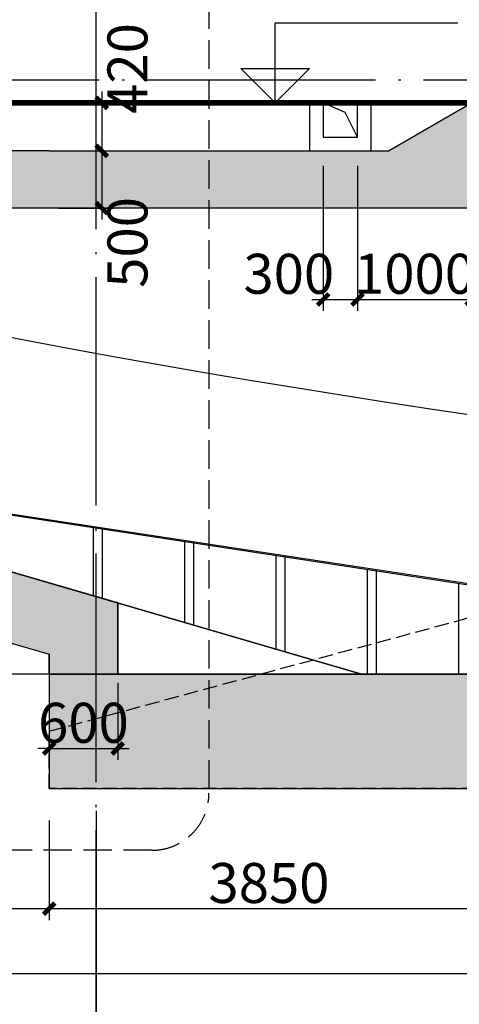
# Model space of a CAD drawing. Extents: x 704784 to 1794656, y -743964 to 262022.
# Drawn here: x 1064313 to 1068165, y -731761 to -723142 of the extents above; entities that cross this region are included whole.
import ezdxf

# ---------------------------------------------------------------- set-up
doc = ezdxf.new("R2010")
doc.units = 0
doc.header["$LTSCALE"] = 1000
doc.linetypes.add('DASH', pattern=[0.35, 0.25, -0.1])
doc.linetypes.add('DOTE', pattern=[2.42, 2, -0.2, 0.02, -0.2])
doc.layers.get('Defpoints').update_dxf_attribs({"color": 8})
for name, color, linetype in [('1轮廓实线层', 7, 'Continuous'), ('AXIS', 3, 'Continuous'), ('COLUMN', 31, 'Continuous'), ('DIM', 3, 'Continuous'), ('DIM_ELEV', 3, 'Continuous'), ('DOTE', 147, 'DOTE'), ('PUB_HATCH', 8, 'Continuous'), ('TY-通用标注', 7, 'Continuous'), ('XPP-详图主要轮廓', 2, 'Continuous')]:
    doc.layers.add(name, color=color, linetype=linetype)
doc.layers.add('COLU-HATCH', color=7, linetype='Continuous', lineweight=25, true_color=0x5b5b5b)
doc.styles.add('_TCH_DIM_T3', font='SIMPLEX', dxfattribs={"width": 0.705882, "bigfont": 'GBCBIG'})
doc.styles.add('TSSD_Rein', font='Tssdeng.shx', dxfattribs={"width": 0.7, "bigfont": 'tssdchn.shx'})
doc.dimstyles.new('_TCH_ARCH&&100', dxfattribs={"dimtxt": 297.5, "dimasz": 100, "dimexe": 250, "dimexo": 300, "dimgap": 126.25, "dimtad": 1, "dimdec": 0, "dimzin": 0, "dimdsep": 46, "dimtxsty": '_TCH_DIM_T3', "dimblk": 'ARCHTICK', "dimcen": 0.09, "dimclrt": 7, "dimazin": 2, "dimtfac": 1, "dimtdec": 0, "dimtix": 1, "dimtmove": 2, "dimatfit": 3, "dimfxl": 0, "dimtolj": 1, "dimtzin": 0, "dimarcsym": 0})
doc.dimstyles.new('TSSD_100_100$0', dxfattribs={"dimtxt": 350, "dimasz": 100, "dimexe": 100, "dimexo": 250, "dimgap": 50, "dimtad": 1, "dimdec": 0, "dimzin": 12, "dimdsep": 46, "dimtxsty": 'TSSD_Rein', "dimblk": 'ARCHTICK', "dimcen": 0, "dimdle": 100, "dimclrd": 3, "dimclre": 3, "dimclrt": 7, "dimadec": 1, "dimazin": 3, "dimtfac": 1, "dimtdec": 0, "dimtix": 1, "dimtmove": 2, "dimatfit": 3, "dimfxl": 0, "dimtolj": 1, "dimtzin": 0, "dimarcsym": 0})

# ---------------------------------------------------------------- blocks, each defined once
blk = doc.blocks.new('A$C65CF34B1')
at = {"ltscale": 0.5}
for p, q in [((-46114.6, -5200), (-56190.2, -2258.9)), ((-56190.2, -2258.9), (-46114.6, -5200)), ((-52825.3, -3241.1), (-39991.4, -5200)), ((-52752.7, -3262.3), (-40057.7, -5200)), ((-48465.3, -3916.7), (-48465.3, -4513.8)), ((-48385.3, -3928.9), (-48385.3, -4537.2)), ((-47665.3, -4038.8), (-47665.3, -4747.3)), ((-47585.3, -4051), (-47585.3, -4770.7)), ((-46865.3, -4160.9), (-46865.3, -4980.9)), ((-46785.3, -4173.1), (-46785.3, -5004.2)), ((-46065.3, -4283), (-46065.3, -5200)), ((-45985.3, -4295.2), (-45985.3, -5200)), ((-45265.3, -4405.1), (-45265.3, -5200))]:
    blk.add_line(p, q, dxfattribs=at)
blk.add_lwpolyline([(-56190.2, -2259.7), (-46115, -5199.9)], dxfattribs=at)
at = {"layer": '1轮廓实线层'}
blk.add_arc((-30575.6, 96000), 100000, 255.158498, 270, dxfattribs=at)
blk = doc.blocks.new('_ArchTick')
at = {"color": 0, "linetype": 'ByBlock', "const_width": 0.4}
blk.add_lwpolyline([(-0.5, -0.5), (0.5, 0.5)], dxfattribs=at)
blk = doc.blocks.new('*D380')
at = {"layer": 'Defpoints', "color": 0, "ltscale": 0.5, "transparency": 16777216}
for p in [(-3850, -6032.1), (0, -6032.1), (-3850, -7053.8)]:
    blk.add_point(p, dxfattribs=at)
at = {"layer": 'DIM', "color": 3, "lineweight": -2, "ltscale": 0.5, "transparency": 16777216}
for p, q in [((-3850, -6282.1), (-3850, -7153.8)), ((0, -6282.1), (0, -7153.8)), ((100, -7053.8), (-3950, -7053.8))]:
    blk.add_line(p, q, dxfattribs=at)
at = {"layer": 'DIM', "color": 3, "lineweight": -2, "ltscale": 0.5, "transparency": 16777216, "xscale": 100, "yscale": 100, "zscale": 100, "rotation": 180}
blk.add_blockref('_ArchTick', (-3850, -7053.8), dxfattribs=at)
at = {"layer": 'DIM', "color": 3, "lineweight": -2, "ltscale": 0.5, "transparency": 16777216, "xscale": 100, "yscale": 100, "zscale": 100}
blk.add_blockref('_ArchTick', (0, -7053.8), dxfattribs=at)
at = {"layer": 'DIM', "color": 7, "ltscale": 0.5, "transparency": 16777216, "insert": (-1925, -6828.8), "char_height": 350, "attachment_point": 5, "style": 'TSSD_Rein'}
blk.add_mtext('\\A1;3850', dxfattribs=at)
blk = doc.blocks.new('*D382')
at = {"layer": 'Defpoints', "color": 0, "ltscale": 0.5, "transparency": 16777216}
for p in [(-4018.5, -420.3), (-4018.5, -920.3), (-3389.6, -920.3)]:
    blk.add_point(p, dxfattribs=at)
at = {"layer": 'DIM', "color": 3, "lineweight": -2, "ltscale": 0.5, "transparency": 16777216}
for p, q in [((-3389.6, -320.3), (-3389.6, -1020.3)), ((-3768.5, -420.3), (-3289.6, -420.3)), ((-3768.5, -920.3), (-3289.6, -920.3))]:
    blk.add_line(p, q, dxfattribs=at)
at = {"layer": 'DIM', "color": 3, "lineweight": -2, "ltscale": 0.5, "transparency": 16777216, "xscale": 100, "yscale": 100, "zscale": 100}
for p, rotation in [((-3389.6, -420.3), 90), ((-3389.6, -920.3), 270)]:
    blk.add_blockref('_ArchTick', p, dxfattribs=dict(at, rotation=rotation))
at = {"layer": 'DIM', "color": 7, "ltscale": 0.5, "transparency": 16777216, "insert": (-3164.6, -1221.4), "char_height": 350, "attachment_point": 5, "rotation": 90, "style": 'TSSD_Rein'}
blk.add_mtext('\\A1;500', dxfattribs=at)
blk = doc.blocks.new('*D383')
at = {"layer": 'Defpoints', "color": 0, "ltscale": 0.5, "transparency": 16777216}
for p in [(-16505.5, -6032.1), (-3850, -6032.1), (-16505.5, -7053.8)]:
    blk.add_point(p, dxfattribs=at)
at = {"layer": 'DIM', "color": 3, "lineweight": -2, "ltscale": 0.5, "transparency": 16777216}
for p, q in [((-16505.5, -6282.1), (-16505.5, -7153.8)), ((-3850, -6282.1), (-3850, -7153.8)), ((-3750, -7053.8), (-16605.5, -7053.8))]:
    blk.add_line(p, q, dxfattribs=at)
at = {"layer": 'DIM', "color": 3, "lineweight": -2, "ltscale": 0.5, "transparency": 16777216, "xscale": 100, "yscale": 100, "zscale": 100, "rotation": 180}
blk.add_blockref('_ArchTick', (-16505.5, -7053.8), dxfattribs=at)
at = {"layer": 'DIM', "color": 3, "lineweight": -2, "ltscale": 0.5, "transparency": 16777216, "xscale": 100, "yscale": 100, "zscale": 100}
blk.add_blockref('_ArchTick', (-3850, -7053.8), dxfattribs=at)
at = {"layer": 'DIM', "color": 7, "ltscale": 0.5, "transparency": 16777216, "insert": (-10177.7, -6828.8), "char_height": 350, "attachment_point": 5, "style": 'TSSD_Rein'}
blk.add_mtext('\\A1;12655', dxfattribs=at)
blk = doc.blocks.new('*D384')
at = {"layer": 'Defpoints', "color": 0, "ltscale": 0.5, "transparency": 16777216}
for p in [(-3850, -4827.1), (-3250, -4827.1), (-3250, -5651.7)]:
    blk.add_point(p, dxfattribs=at)
at = {"layer": 'DIM', "color": 3, "lineweight": -2, "ltscale": 0.5, "transparency": 16777216}
for p, q in [((-3850, -5077.1), (-3850, -5751.7)), ((-3250, -5077.1), (-3250, -5751.7)), ((-3850, -5651.7), (-3950, -5651.7)), ((-3850, -5651.7), (-3250, -5651.7)), ((-3250, -5651.7), (-3150, -5651.7))]:
    blk.add_line(p, q, dxfattribs=at)
at = {"layer": 'DIM', "color": 3, "lineweight": -2, "ltscale": 0.5, "transparency": 16777216, "xscale": 100, "yscale": 100, "zscale": 100}
blk.add_blockref('_ArchTick', (-3850, -5651.7), dxfattribs=at)
at = {"layer": 'DIM', "color": 3, "lineweight": -2, "ltscale": 0.5, "transparency": 16777216, "xscale": 100, "yscale": 100, "zscale": 100, "rotation": 180}
blk.add_blockref('_ArchTick', (-3250, -5651.7), dxfattribs=at)
at = {"layer": 'DIM', "color": 7, "ltscale": 0.5, "transparency": 16777216, "insert": (-3550, -5426.7), "char_height": 350, "attachment_point": 5, "style": 'TSSD_Rein'}
blk.add_mtext('\\A1;600', dxfattribs=at)
blk = doc.blocks.new('*D389')
at = {"layer": 'Defpoints', "color": 0, "ltscale": 0.5, "transparency": 16777216}
for p in [(-1450, -300.3), (-1150, -300.3), (-1150, -1721.1)]:
    blk.add_point(p, dxfattribs=at)
at = {"layer": 'DIM', "color": 3, "lineweight": -2, "ltscale": 0.5, "transparency": 16777216}
for p, q in [((-1450, -550.3), (-1450, -1821.1)), ((-1150, -550.3), (-1150, -1821.1)), ((-1550, -1721.1), (-1050, -1721.1))]:
    blk.add_line(p, q, dxfattribs=at)
at = {"layer": 'DIM', "color": 3, "lineweight": -2, "ltscale": 0.5, "transparency": 16777216, "xscale": 100, "yscale": 100, "zscale": 100, "rotation": 180}
blk.add_blockref('_ArchTick', (-1450, -1721.1), dxfattribs=at)
at = {"layer": 'DIM', "color": 3, "lineweight": -2, "ltscale": 0.5, "transparency": 16777216, "xscale": 100, "yscale": 100, "zscale": 100}
blk.add_blockref('_ArchTick', (-1150, -1721.1), dxfattribs=at)
at = {"layer": 'DIM', "color": 7, "ltscale": 0.5, "transparency": 16777216, "insert": (-1751.1, -1496.1), "char_height": 350, "attachment_point": 5, "style": 'TSSD_Rein'}
blk.add_mtext('\\A1;300', dxfattribs=at)
blk = doc.blocks.new('*D390')
at = {"layer": 'Defpoints', "color": 0, "ltscale": 0.5, "transparency": 16777216}
for p in [(-1150, -300.3), (-149.5, -420.2), (-149.5, -1721.1)]:
    blk.add_point(p, dxfattribs=at)
at = {"layer": 'DIM', "color": 3, "lineweight": -2, "ltscale": 0.5, "transparency": 16777216}
for p, q in [((-1150, -550.3), (-1150, -1821.1)), ((-149.5, -670.2), (-149.5, -1821.1)), ((-1250, -1721.1), (-49.5, -1721.1))]:
    blk.add_line(p, q, dxfattribs=at)
at = {"layer": 'DIM', "color": 3, "lineweight": -2, "ltscale": 0.5, "transparency": 16777216, "xscale": 100, "yscale": 100, "zscale": 100, "rotation": 180}
blk.add_blockref('_ArchTick', (-1150, -1721.1), dxfattribs=at)
at = {"layer": 'DIM', "color": 3, "lineweight": -2, "ltscale": 0.5, "transparency": 16777216, "xscale": 100, "yscale": 100, "zscale": 100}
blk.add_blockref('_ArchTick', (-149.5, -1721.1), dxfattribs=at)
at = {"layer": 'DIM', "color": 7, "ltscale": 0.5, "transparency": 16777216, "insert": (-649.8, -1496.1), "char_height": 350, "attachment_point": 5, "style": 'TSSD_Rein'}
blk.add_mtext('\\A1;1000', dxfattribs=at)
blk = doc.blocks.new('*D392')
at = {"layer": 'Defpoints', "color": 0, "ltscale": 0.5, "transparency": 16777216}
for p in [(-4018.5, 0), (-4018.5, -420.3), (-3389.6, -420.3)]:
    blk.add_point(p, dxfattribs=at)
at = {"layer": 'DIM', "color": 3, "lineweight": -2, "ltscale": 0.5, "transparency": 16777216}
for p, q in [((-3389.6, 100), (-3389.6, -520.3)), ((-3768.5, 0), (-3289.6, 0)), ((-3768.5, -420.3), (-3289.6, -420.3))]:
    blk.add_line(p, q, dxfattribs=at)
at = {"layer": 'DIM', "color": 3, "lineweight": -2, "ltscale": 0.5, "transparency": 16777216, "xscale": 100, "yscale": 100, "zscale": 100}
for p, rotation in [((-3389.6, 0), 90), ((-3389.6, -420.3), 270)]:
    blk.add_blockref('_ArchTick', p, dxfattribs=dict(at, rotation=rotation))
at = {"layer": 'DIM', "color": 7, "ltscale": 0.5, "transparency": 16777216, "insert": (-3164.6, 301.1), "char_height": 350, "attachment_point": 5, "rotation": 90, "style": 'TSSD_Rein'}
blk.add_mtext('\\A1;420', dxfattribs=at)
blk = doc.blocks.new('*D394')
at = {"layer": 'Defpoints', "color": 0, "ltscale": 0.5, "transparency": 16777216}
for p in [(-16505.5, -6603.4), (0, -6603.4), (-16505.5, -7625)]:
    blk.add_point(p, dxfattribs=at)
at = {"layer": 'DIM', "color": 3, "lineweight": -2, "ltscale": 0.5, "transparency": 16777216}
for p, q in [((-16505.5, -6853.4), (-16505.5, -7725)), ((0, -6853.4), (0, -7725)), ((100, -7625), (-16605.5, -7625))]:
    blk.add_line(p, q, dxfattribs=at)
at = {"layer": 'DIM', "color": 3, "lineweight": -2, "ltscale": 0.5, "transparency": 16777216, "xscale": 100, "yscale": 100, "zscale": 100, "rotation": 180}
blk.add_blockref('_ArchTick', (-16505.5, -7625), dxfattribs=at)
at = {"layer": 'DIM', "color": 3, "lineweight": -2, "ltscale": 0.5, "transparency": 16777216, "xscale": 100, "yscale": 100, "zscale": 100}
blk.add_blockref('_ArchTick', (0, -7625), dxfattribs=at)
at = {"layer": 'DIM', "color": 7, "ltscale": 0.5, "transparency": 16777216, "insert": (-8252.7, -7400), "char_height": 350, "attachment_point": 5, "style": 'TSSD_Rein'}
blk.add_mtext('\\A1;16505', dxfattribs=at)
blk = doc.blocks.new('*D1063')
at = {"layer": 'AXIS', "color": 0, "lineweight": -2, "transparency": 16777216}
for p, q in [((1064982, -730068.4), (1064982, -732518.4)), ((1068422, -730068.4), (1068422, -732518.4)), ((1064982, -732268.4), (1068422, -732268.4))]:
    blk.add_line(p, q, dxfattribs=at)
at = {"layer": 'Defpoints', "color": 0, "transparency": 16777216}
for p in [(1064982, -729768.4), (1068422, -729768.4), (1068422, -732268.4)]:
    blk.add_point(p, dxfattribs=at)
at = {"layer": 'AXIS', "color": 0, "lineweight": -2, "transparency": 16777216, "xscale": 100, "yscale": 100, "zscale": 100, "rotation": 180}
blk.add_blockref('_ArchTick', (1064982, -732268.4), dxfattribs=at)
at = {"layer": 'AXIS', "color": 0, "lineweight": -2, "transparency": 16777216, "xscale": 100, "yscale": 100, "zscale": 100}
blk.add_blockref('_ArchTick', (1068422, -732268.4), dxfattribs=at)
at = {"layer": 'AXIS', "color": 7, "transparency": 16777216, "insert": (1066702, -731993.4), "char_height": 297.5, "attachment_point": 5, "style": '_TCH_DIM_T3'}
blk.add_mtext('\\A1;3440', dxfattribs=at)
blk = doc.blocks.new('A$C144C6228')
at = {"layer": 'COLU-HATCH', "ltscale": 0.5}
h = blk.add_hatch(color=256, dxfattribs=at)
h.dxf.hatch_style = 1
h.paths.add_polyline_path([(-150.5, -0.6), (-150, 4199.7), (150, 4199.7), (550, 199.7), (3740, 199.7), (3740, -600.3), (1216.3, -600.3), (662, -920.3), (-3850, -920.3), (-6170.4, -920.3), (-6170.4, -420.3), (-3850, -420.3), (-877.6, -420.3)])
h = blk.add_hatch(color=256, dxfattribs=at)
h.dxf.hatch_style = 1
h.paths.add_polyline_path([(-14125.6, -1828.4), (-16505.5, -1828.4), (-16505.5, -1228.4), (-14039.8, -1228.4), (-3250, -4377.2), (-3250, -5000.3), (-3850, -5000.3), (-3850, -4827.1)])
h = blk.add_hatch(color=256, dxfattribs=at)
h.dxf.hatch_style = 1
h.paths.add_polyline_path([(-3850, -5000.3), (-2000, -5000.3), (2052.5, -5000.3), (3740, -5000.3), (3740, -6000.3), (-3850, -6000.3)])
at = {"color": 8, "ltscale": 0.5}
for points in [[(-1570, -0.3), (-1570, -420.3), (-1030, -420.3), (-1030, -0.3)], [(-1150, -300.3), (-1258.5, -85.1), (-1450, -0.3)]]:
    blk.add_lwpolyline(points, dxfattribs=at)
blk.add_lwpolyline([(-1150, -0.3), (-1450, -0.3), (-1450, -300.3), (-1150, -300.3)], close=True, dxfattribs=at)
at = {"layer": 'DIM_ELEV'}
for p, q in [((-1870, -0.3), (-1870, 699.7)), ((-1870, 699.7), (-270, 699.7)), ((-1870, -0.3), (-2170, 299.7)), ((-2170, 299.7), (-1570, 299.7)), ((-1870, -0.3), (-1570, 299.7)), ((-2570, -0.3), (-1570, -0.3))]:
    blk.add_line(p, q, dxfattribs=at)
at = {"layer": 'DOTE'}
blk.add_line((-2531.7, 0), (7632.4, 0), dxfattribs=at)
at = {"layer": 'TY-通用标注', "color": 8, "linetype": 'Continuous', "const_width": 50, "flags": 128}
blk.add_lwpolyline([(-150.5, 0), (-9901.9, 0), (-19560.9, -2643.3)], dxfattribs=at)
at = {"layer": 'XPP-详图主要轮廓', "ltscale": 0.5}
for p, q in [((-877.6, -420.3), (-150.5, -0.6)), ((-3850, -420.3), (-6170.4, -420.3)), ((662, -920.3), (-3850, -920.3)), ((-14125.6, -1828.4), (-3850, -4827.1)), ((-3850, -5000.3), (-3850, -4827.1)), ((-3850, -5000.3), (3740, -5000.3))]:
    blk.add_line(p, q, dxfattribs=at)
for points in [[(-3850, -920.3), (-6170.4, -920.3), (-6170.4, -420.3)], [(-3850, -420.3), (-877.6, -420.3)], [(-16505.5, -1228.4), (-14039.8, -1228.4), (-3250, -4377.2), (-3250, -5000.3)], [(6706.6, -5000.3), (-3850, -5000.3), (-3850, -6000.3), (6706.6, -6000.3)]]:
    blk.add_lwpolyline(points, dxfattribs=at)
at = {"layer": 'XPP-详图主要轮廓', "color": 8, "linetype": 'DASH', "ltscale": 0.5}
blk.add_lwpolyline([(662, -920.3), (1040, -4700.3), (1040, -4700.3), (3740, -5500.3), (3740, -6000.3), (-3850, -6000.3), (-3850, -5500.3), (-150, -4500.3), (-150, -4500.3), (-150, -920.3)], dxfattribs=at)
at = {"layer": 'DIM', "ltscale": 0.5}
for base, p1, p2, angle, picture, middle in [((-3389.6, -420.3), (-4018.5, 0), (-4018.5, -420.3), 90, '*D392', (-3164.6, 301.1)), ((-3389.6, -920.3), (-4018.5, -420.3), (-4018.5, -920.3), 90, '*D382', (-3164.6, -1221.4)), ((-1150, -1721.1), (-1450, -300.3), (-1150, -300.3), 180, '*D389', (-1751.1, -1496.1))]:
    dim = blk.add_linear_dim(base=base, p1=p1, p2=p2, angle=angle, dimstyle='TSSD_100_100$0', dxfattribs=at)
    dim.commit()
    dim.dimension.update_dxf_attribs({"geometry": picture, "text_midpoint": middle, "dimtype": 128})
for base, p1, p2, picture, middle in [((-149.5363, -1721.1369), (-1150, -300.3321), (-149.5363, -420.2495), '*D390', (-649.7681, -1496.1369)), ((-16505.4541, -7053.7888), (-3850, -6032.1148), (-16505.4541, -6032.1148), '*D383', (-10177.7271, -6828.7888)), ((-3850, -7053.8), (0, -6032.1), (-3850, -6032.1), '*D380', (-1925, -6828.8)), ((-16505.4541, -7625.0247), (0, -6603.3506), (-16505.4541, -6603.3506), '*D394', (-8252.7271, -7400.0247))]:
    dim = blk.add_linear_dim(base=base, p1=p1, p2=p2, angle=180, dimstyle='TSSD_100_100$0', dxfattribs=at)
    dim.commit()
    dim.dimension.update_dxf_attribs({"geometry": picture, "text_midpoint": middle})
dim = blk.add_aligned_dim(p1=(-3850, -4827.1), p2=(-3250, -4827.1), distance=-824.6, dimstyle='TSSD_100_100$0', dxfattribs=at)
dim.commit()
dim.dimension.update_dxf_attribs({"geometry": '*D384', "text_midpoint": (-3550, -5426.7)})

msp = doc.modelspace()

# ---------------------------------------------------------------- linework, layer by layer
at = {"linetype": 'DASH', "elevation": 87}
msp.add_lwpolyline([(1057075.9, -721422.6), (1065471.4, -721422.6, -0.414214), (1065971.4, -721922.6), (1065971.4, -729912.9, -0.414214), (1065471.4, -730412.9), (1057075.9, -730412.9, -0.414214), (1056575.9, -729912.9), (1056575.9, -721922.6, -0.414214)], format="xyb", close=True, dxfattribs=at)
at = {"layer": 'DOTE'}
for p, q in [((1064982, -732235.9), (1064982, -719670.3)), ((1123091, -723670.3), (1056581.2, -723670.3)), ((1123091, -723870.3), (1056581.2, -723870.3)), ((1123091, -728870.3), (1056581.2, -728870.3))]:
    msp.add_line(p, q, dxfattribs=at)

# ---------------------------------------------------------------- next in the draw order: block references
msp.add_blockref('A$C65CF34B1', (1113422, -723670.3))

# ---------------------------------------------------------------- next in the draw order: hatches: boundary and pattern name
at = {"layer": 'PUB_HATCH'}
msp.add_hatch(color=256, dxfattribs=at).paths.add_polyline_path([(1118422, -728870.3), (1065172, -728870.3), (1065172, -728247.5), (1054382.2, -725098.7), (1051916.5, -725098.7), (1051916.5, -725698.7), (1054296.4, -725698.7), (1064572, -728697.4), (1064572, -729870.6), (1118422, -729870.6)])

# ---------------------------------------------------------------- next in the draw order: linework, layer by layer
at = {"layer": 'COLUMN'}
for p, q in [((1065172, -728247.5), (1054382.2, -725098.7)), ((1054296.4, -725698.7), (1064572, -728697.4)), ((1065172, -728870.3), (1065172, -728247.5)), ((1064572, -728697.4), (1064572, -729870.6)), ((1117422, -728870.3), (1065172, -728870.3)), ((1064572, -729870.6), (1118422, -729870.6))]:
    msp.add_line(p, q, dxfattribs=at)

# ---------------------------------------------------------------- next in the draw order: block references
msp.add_blockref('A$C144C6228', (1068422, -723870.3))

# ---------------------------------------------------------------- next in the draw order: dimensions: what is measured, and where the dimension line sits
at = {"layer": 'AXIS'}
dim = msp.add_aligned_dim(p1=(1064982, -729768.4), p2=(1068422, -729768.4), distance=-2500, dimstyle='_TCH_ARCH&&100', dxfattribs=at)
dim.commit()
dim.dimension.update_dxf_attribs({"geometry": '*D1063', "text_midpoint": (1066702, -731993.4)})

doc.saveas('drawing.dxf')
